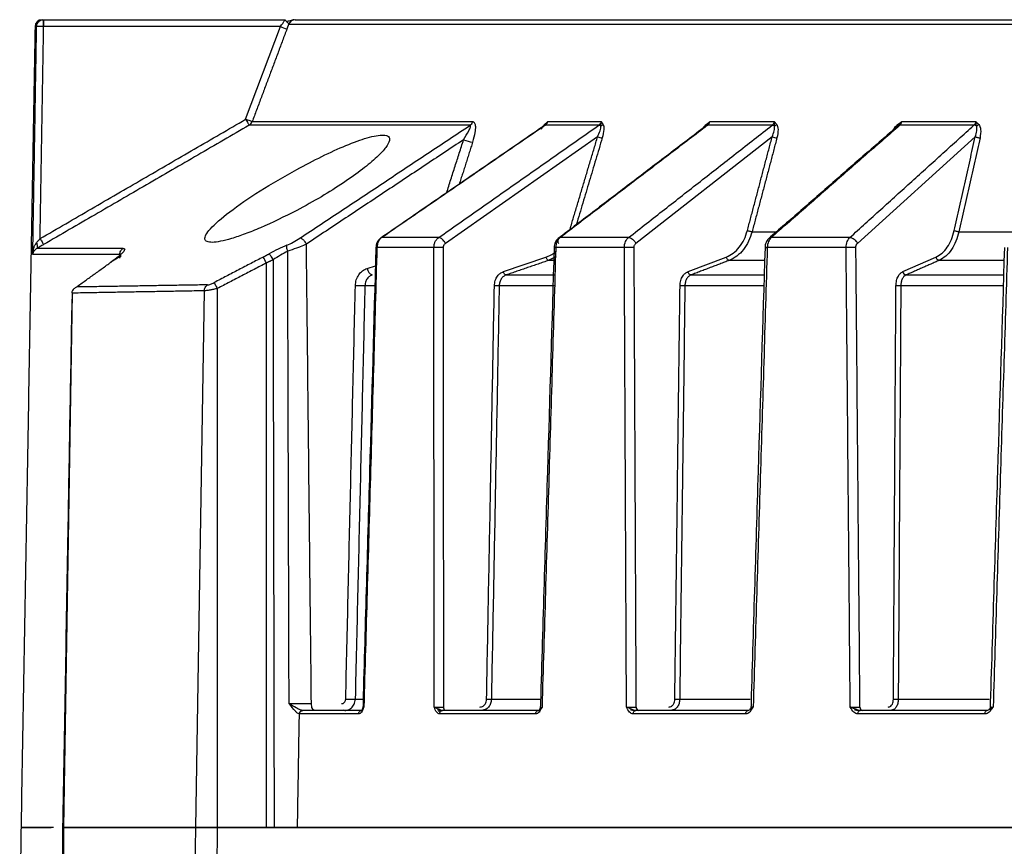
# Model space of a CAD drawing. Extents: x -2461999 to 1758665, y 4692968 to 5801553.
# Drawn here: x 430349 to 430576, y 5629680 to 5629870 of the extents above; entities that cross this region are included whole.
import ezdxf

# ---------------------------------------------------------------- set-up
doc = ezdxf.new("R2010")
doc.units = 0
doc.header["$LTSCALE"] = 0.5
doc.layers.add('节点', color=6, linetype='CONTINUOUS')

# ---------------------------------------------------------------- blocks, each defined once
blk = doc.blocks.new('20240730.18480601')
at = {"layer": '节点', "color": 7}
for p, q in [((25220.62, 13280.41), (25220.25, 13280.41)), ((25276.65, 13280.41), (25222.23, 13280.41)), ((25268.67, 13259.1), (25276.65, 13280.41)), ((25270.18, 13258.56), (25320.89, 13258.56)), ((25320.27, 13257.73), (25269.48, 13257.73)), ((25349.87, 13257.73), (25337.55, 13257.73)), ((25389.7, 13257.73), (25374.88, 13257.73)), ((25436.09, 13257.73), (25419.06, 13257.73)), ((25349.6, 13255.1), (25314.61, 13230.58)), ((25389.73, 13255.1), (25358.38, 13230.58)), ((25436.42, 13255.1), (25409.31, 13230.58)), ((25313.06, 13231.93), (25300, 13231.93)), ((25356.72, 13231.93), (25341.01, 13231.93)), ((25385.11, 13233.25), (25390.56, 13233.25)), ((25432.65, 13233.25), (25445.19, 13233.25)), ((25240.5, 13229.42), (25220.66, 13229.42)), ((25311.96, 13229.65), (25298.86, 13229.65)), ((25355.74, 13229.65), (25339.97, 13229.65)), ((25406.73, 13229.65), (25388.61, 13229.65)), ((25327.94, 13224.08), (25337.72, 13227.43)), ((25339.45, 13226.68), (25338.35, 13226.68)), ((25370.39, 13224.08), (25379.17, 13227.43)), ((25419.77, 13224.08), (25427.38, 13227.43)), ((25296.61, 13224.83), (25298.5, 13225.45)), ((25328.56, 13223.32), (25339.65, 13223.32)), ((25371.08, 13223.32), (25388.02, 13223.32)), ((25420.52, 13223.32), (25442.99, 13223.32)), ((25262.16, 13220.2), (25262.16, 13096.3)), ((25298.27, 13220.84), (25296.09, 13220.84)), ((25339.58, 13220.84), (25326.97, 13220.84)), ((25387.96, 13220.84), (25369.66, 13220.84)), ((25442.93, 13220.84), (25419.3, 13220.84)), ((25228.77, 13219.15), (25226.8, 13096.3)), ((25257.19, 13096.3), (25259.18, 13219.68)), ((25293.86, 13125.8), (25295.76, 13125.8)), ((25368.46, 13125.8), (25384.64, 13125.8)), ((25418.71, 13125.8), (25439.6, 13125.8)), ((25294.64, 13122.42), (25281.09, 13122.42)), ((25335.34, 13122.42), (25313.28, 13122.42)), ((25383.65, 13122.42), (25357.77, 13122.42)), ((25438.64, 13122.42), (25409.43, 13122.42)), ((25217.03, 13096.3), (25223.96, 13096.3)), ((25224.48, 13096.3), (25217.03, 13096.3)), ((25226.8, 13096.3), (25225.97, 12867.55)), ((25226.8, 13096.3), (25257.19, 13096.3)), ((25257.19, 13096.3), (25226.8, 13096.3)), ((25254.19, 12867.55), (25257.19, 13096.3)), ((25262.16, 13096.3), (25259.15, 12867.47)), ((25262.16, 13096.3), (25273.45, 13096.3)), ((25273.45, 13096.3), (25262.16, 13096.3)), ((25280.52, 13096.3), (25487.98, 13096.3)), ((25487.98, 13096.3), (25280.56, 13096.3))]:
    blk.add_line(p, q, dxfattribs=at)
at = {"layer": '节点', "color": 7, "flags": 128}
for points in [[(25278.55, 13280.94), (25281.05, 13280.94), (25285.53, 13280.94), (25291.99, 13280.94), (25300.39, 13280.94), (25310.69, 13280.94), (25322.85, 13280.94), (25336.82, 13280.94), (25352.52, 13280.94), (25369.9, 13280.94), (25388.87, 13280.94), (25409.35, 13280.94), (25431.25, 13280.94), (25454.47, 13280.94), (25478.9, 13280.94), (25504.44, 13280.94), (25530.97, 13280.94), (25558.38, 13280.94), (25586.53, 13280.94), (25615.31, 13280.94), (25644.59, 13280.94), (25674.24, 13280.94), (25704.12, 13280.94)], [(25407.57, 13231.93), (25405.27, 13231.93), (25402.99, 13231.93), (25400.71, 13231.93), (25398.45, 13231.93), (25396.2, 13231.93), (25393.96, 13231.93), (25391.73, 13231.93), (25389.52, 13231.93)], [(25298.86, 13229.65), (25298.72, 13229.66), (25298.64, 13229.66), (25298.61, 13229.67), (25298.65, 13229.67), (25298.75, 13229.67), (25298.84, 13229.67)], [(25339.97, 13229.65), (25339.8, 13229.66), (25339.67, 13229.66), (25339.61, 13229.67), (25339.6, 13229.67), (25339.66, 13229.67), (25339.77, 13229.67), (25339.93, 13229.67), (25339.95, 13229.67)], [(25388.61, 13229.65), (25388.4, 13229.66), (25388.24, 13229.66), (25388.13, 13229.67), (25388.08, 13229.67), (25388.09, 13229.67), (25388.16, 13229.67), (25388.29, 13229.67), (25388.47, 13229.66)], [(25388.15, 13226.68), (25386.29, 13226.68), (25383.06, 13226.68), (25379.87, 13226.68)], [(25443.06, 13226.68), (25442.85, 13226.68), (25439.13, 13226.68), (25435.43, 13226.68), (25431.77, 13226.68), (25428.14, 13226.68)], [(25314.65, 13123.21), (25314.57, 13123.23), (25314.48, 13123.27), (25314.41, 13123.34), (25314.34, 13123.44), (25314.29, 13123.56), (25314.25, 13123.7), (25314.22, 13123.84), (25314.21, 13124)]]:
    blk.add_lwpolyline(points, dxfattribs=at)
at = {"layer": '节点', "color": 7}
for centre, radius, start, end in [((25221.86, 13280.38), 1.61, 90, 179), ((25280.07, 13280.38), 1.61, 90.0196, 159.4906), ((25286.57, 13305.81), 27.27, 248.6787, 252.0473), ((25319.38, 13259.04), 1.58, 303.9599, 342.2715), ((25337.54, 13257.36), 0.374, 88.1762, 142.0229), ((25349.82, 13256.73), 1, 58.7457, 86.8626), ((25374.87, 13257.16), 0.569, 88.5032, 131.6701), ((25389.66, 13256.49), 1.24, 62.0183, 87.8932), ((25419.04, 13256.94), 0.796, 88.9032, 124.9962), ((25436.06, 13256.27), 1.46, 64.2926, 88.5321), ((25321.27, 13259.94), 6.08, 245.7118, 266.21), ((25350.83, 13257.8), 2.97, 245.4997, 266.7446), ((25390.9, 13257.55), 2.71, 244.5278, 268.2937), ((25204.31, 13190.48), 77.77, 27.2428, 28.3825), ((25298.44, 13225.03), 1.84, 186.2545, 248.4692), ((25420.65, 13224.2), 0.886, 187.899, 261.7694), ((25293.06, 13153.28), 27.49, 267.1175, 271.6677), ((25324.77, 13140.39), 14.6, 267.237, 271.5591), ((25368.05, 13140.48), 14.69, 267.2231, 271.593), ((25418.3, 13139.93), 14.15, 267.1443, 271.6683), ((25359.18, 13123.9), 0.706, 171.8425, 256.2877), ((25410.63, 13123.93), 0.724, 174.4239, 261.276)]:
    blk.add_arc(centre, radius, start, end, dxfattribs=at)
for points, degree in [([(25220.62, 13280.41), (25220.65, 13280.61), (25220.7, 13281.03), (25221.08, 13281.56), (25221.61, 13281.92), (25222.02, 13281.97), (25222.23, 13281.99)], 3), ([(25222.23, 13281.53), (25222.23, 13281.6), (25222.23, 13281.74), (25222.23, 13281.88), (25222.23, 13281.97), (25222.23, 13281.99), (25222.23, 13281.99)], 3), ([(25222.23, 13281.99), (25277.69, 13281.99)], 1), ([(25222.23, 13281.99), (25222.23, 13281.97), (25222.23, 13281.92), (25222.23, 13281.56), (25222.23, 13281.03), (25222.23, 13280.61), (25222.23, 13280.41)], 3), ([(25222.23, 13280.41), (25222.23, 13280.51), (25222.23, 13280.72), (25222.23, 13281.02), (25222.23, 13281.3), (25222.23, 13281.45), (25222.23, 13281.53)], 3), ([(25278.55, 13280.94), (25278.16, 13279.87)], 1), ([(25220.25, 13280.41), (25217.03, 13096.3)], 1), ([(25219.74, 13228.05), (25220.62, 13280.41)], 1), ([(25221.42, 13231.68), (25222.23, 13280.41)], 1), ([(25278.16, 13279.87), (25270.18, 13258.56)], 1), ([(25221.42, 13231.68), (25268.67, 13259.1)], 1), ([(25269.48, 13257.73), (25269.63, 13257.84), (25269.94, 13258.06), (25270.1, 13258.39), (25270.18, 13258.56)], 3), ([(25338.15, 13258.56), (25337.24, 13257.59)], 1), ([(25337.39, 13257.93), (25338.15, 13258.56)], 1), ([(25338.15, 13258.56), (25350.44, 13258.56)], 1), ([(25350.33, 13257.59), (25350.44, 13258.56)], 1), ([(25350.44, 13258.56), (25350.85, 13257.93)], 1), ([(25375.42, 13258.56), (25374.49, 13257.59)], 1), ([(25374.56, 13257.93), (25375.42, 13258.56)], 1), ([(25375.42, 13258.56), (25390.21, 13258.56)], 1), ([(25390.21, 13258.56), (25390.76, 13257.93)], 1), ([(25390.24, 13257.59), (25390.21, 13258.56)], 1), ([(25418.59, 13257.93), (25419.53, 13258.56)], 1), ([(25419.53, 13258.56), (25418.59, 13257.59)], 1), ([(25419.53, 13258.56), (25436.53, 13258.56)], 1), ([(25436.53, 13258.56), (25437.21, 13257.93)], 1), ([(25436.69, 13257.59), (25436.53, 13258.56)], 1), ([(25269.48, 13257.73), (25222.23, 13230.31)], 1), ([(25281.17, 13231.78), (25320.27, 13257.73)], 1), ([(25337.2, 13257.53), (25299.65, 13231.73)], 1), ([(25337.55, 13257.73), (25300, 13231.93)], 1), ([(25313.06, 13231.93), (25349.87, 13257.73)], 1), ([(25374.41, 13257.49), (25340.53, 13231.69)], 1), ([(25374.88, 13257.73), (25341.01, 13231.93)], 1), ([(25356.72, 13231.93), (25389.7, 13257.73)], 1), ([(25418.45, 13257.45), (25388.9, 13231.65)], 1), ([(25419.06, 13257.73), (25389.52, 13231.93)], 1), ([(25407.57, 13231.93), (25436.09, 13257.73)], 1), ([(25318.77, 13254.4), (25282.65, 13230.43)], 1), ([(25314.88, 13242.19), (25318.77, 13254.4)], 1), ([(25320.86, 13253.87), (25317.78, 13244.18)], 1), ([(25343.15, 13233.51), (25349.6, 13255.1)], 1), ([(25350.66, 13254.84), (25344.69, 13234.86)], 1), ([(25384.02, 13233.51), (25389.73, 13255.1)], 1), ([(25390.82, 13254.84), (25385.11, 13233.25)], 1), ([(25431.57, 13233.51), (25436.42, 13255.1)], 1), ([(25437.51, 13254.84), (25432.65, 13233.25)], 1), ([(25220.63, 13230.77), (25221.42, 13231.68)], 1), ([(25239.73, 13228.05), (25239.74, 13228.18), (25239.77, 13228.46), (25239.93, 13228.84), (25240.17, 13229.18), (25240.39, 13229.34), (25240.5, 13229.42)], 3), ([(25278.66, 13124.8), (25278.35, 13228.79)], 1), ([(25283.79, 13124.79), (25282.65, 13230.43)], 1), ([(25298.86, 13229.65), (25295.85, 13124.01)], 1), ([(25312, 13124.01), (25311.96, 13229.65)], 1), ([(25314.21, 13124), (25314.18, 13229.66)], 1), ([(25339.97, 13229.65), (25336.81, 13124.01)], 1), ([(25356.23, 13124.01), (25355.74, 13229.65)], 1), ([(25358.48, 13124), (25357.99, 13229.66)], 1), ([(25388.61, 13229.65), (25385.35, 13124.01)], 1), ([(25407.67, 13124.01), (25406.73, 13229.65)], 1), ([(25409.91, 13124), (25408.98, 13229.66)], 1), ([(25443.82, 13229.65), (25440.53, 13124.01)], 1), ([(25239.73, 13228.05), (25236.19, 13228.05), (25229.1, 13228.05), (25222.41, 13228.05), (25220.63, 13228.05), (25219.74, 13228.05)], 3), ([(25239.72, 13227.19), (25240.03, 13227.82)], 1), ([(25272.73, 13227.45), (25261.44, 13221.57)], 1), ([(25272.73, 13227.45), (25274.07, 13228.17)], 1), ([(25274.97, 13226.8), (25273.45, 13226.08)], 1), ([(25274.97, 13226.8), (25275.22, 13096.3)], 1), ([(25338.35, 13226.68), (25328.56, 13223.32)], 1), ([(25340.08, 13227.56), (25338.35, 13226.68)], 1), ([(25379.87, 13226.68), (25371.08, 13223.32)], 1), ([(25428.14, 13226.68), (25420.52, 13223.32)], 1), ([(25229.77, 13220.55), (25238, 13226.47)], 1), ([(25273.45, 13226.08), (25262.16, 13220.2)], 1), ([(25273.45, 13096.3), (25273.45, 13226.08)], 1), ([(25259.94, 13221.05), (25229.77, 13220.55)], 1), ([(25291.68, 13125.82), (25293.9, 13220.87)], 1), ([(25296.09, 13220.84), (25293.86, 13125.8)], 1), ([(25324.07, 13125.81), (25325.86, 13220.85)], 1), ([(25326.97, 13220.84), (25325.17, 13125.8)], 1), ([(25367.34, 13125.81), (25368.54, 13220.85)], 1), ([(25369.66, 13220.84), (25368.46, 13125.8)], 1), ([(25417.6, 13125.81), (25418.18, 13220.85)], 1), ([(25419.3, 13220.84), (25418.71, 13125.8)], 1), ([(25228.74, 13219.45), (25228.77, 13219.15)], 1), ([(25259.18, 13219.68), (25228.77, 13219.15)], 1), ([(25284.55, 13123.21), (25284.46, 13123.24), (25284.26, 13123.28), (25284.01, 13123.65), (25283.83, 13124.16), (25283.81, 13124.58), (25283.79, 13124.79)], 3), ([(25325.17, 13125.8), (25336.55, 13125.79)], 1), ([(25280.96, 13122.43), (25280.52, 13096.3)], 1), ([(25281.09, 13122.42), (25280.96, 13122.43)], 1), ([(25281.09, 13122.42), (25281.11, 13122.52), (25281.13, 13122.73), (25281.29, 13122.99), (25281.53, 13123.18), (25281.71, 13123.2), (25281.81, 13123.21)], 3), ([(25281.81, 13123.21), (25281.68, 13123.22)], 1), ([(25295.33, 13123.21), (25281.81, 13123.21)], 1), ([(25294.64, 13122.42), (25294.66, 13122.52), (25294.68, 13122.73), (25294.84, 13122.99), (25295.07, 13123.18), (25295.24, 13123.2), (25295.33, 13123.21)], 3), ([(25313.7, 13123.16), (25312.8, 13123.34)], 1), ([(25313.28, 13122.42), (25313.3, 13122.52), (25313.32, 13122.73), (25313.47, 13122.99), (25313.69, 13123.18), (25313.86, 13123.2), (25313.95, 13123.21)], 3), ([(25335.97, 13123.21), (25313.95, 13123.21)], 1), ([(25323.82, 13123.42), (25322.96, 13123.21)], 1), ([(25335.34, 13122.42), (25335.35, 13122.52), (25335.37, 13122.73), (25335.52, 13122.99), (25335.72, 13123.18), (25335.89, 13123.2), (25335.97, 13123.21)], 3), ([(25358.14, 13123.16), (25357.15, 13123.34)], 1), ([(25357.77, 13122.42), (25357.78, 13122.52), (25357.8, 13122.73), (25357.93, 13122.99), (25358.13, 13123.18), (25358.28, 13123.2), (25358.36, 13123.21)], 3), ([(25384.2, 13123.21), (25358.36, 13123.21)], 1), ([(25367.25, 13123.42), (25366.48, 13123.21)], 1), ([(25383.65, 13122.42), (25383.66, 13122.52), (25383.68, 13122.73), (25383.81, 13122.99), (25383.99, 13123.18), (25384.13, 13123.2), (25384.2, 13123.21)], 3), ([(25385.35, 13124.01), (25384.71, 13123.07)], 1), ([(25409.75, 13123.16), (25408.68, 13123.34)], 1), ([(25409.43, 13122.42), (25409.43, 13122.52), (25409.45, 13122.73), (25409.57, 13122.99), (25409.73, 13123.18), (25409.87, 13123.2), (25409.93, 13123.21)], 3), ([(25439.1, 13123.21), (25409.93, 13123.21)], 1), ([(25417.68, 13123.42), (25417.01, 13123.21)], 1), ([(25438.64, 13122.42), (25438.65, 13122.52), (25438.66, 13122.73), (25438.77, 13122.99), (25438.92, 13123.18), (25439.04, 13123.2), (25439.1, 13123.21)], 3), ([(25440.53, 13124.01), (25439.72, 13122.94)], 1), ([(25217.03, 13096.3), (25216.72, 13074.33)], 1), ([(25226.59, 13096.57), (25225.76, 12867.55)], 1), ([(25273.45, 13096.3), (25275.22, 13096.3)], 1), ([(25275.22, 13096.3), (25273.45, 13096.3)], 1)]:
    blk.add_open_spline(points, degree=degree, dxfattribs=at)
for points, knots in [([(25276.65, 13280.41), (25276.75, 13280.55), (25276.94, 13280.8), (25277.19, 13281.15), (25277.39, 13281.44), (25277.56, 13281.71), (25277.7, 13281.94), (25277.69, 13281.98), (25277.69, 13281.99)], [0, 0, 0, 0, 0.188626, 0.339625, 0.486357, 0.618127, 0.814185, 1, 1, 1, 1]), ([(25277.69, 13281.99), (25277.7, 13281.99), (25277.7, 13281.99), (25277.71, 13281.99), (25277.72, 13281.99), (25277.72, 13281.99), (25277.72, 13281.99), (25277.72, 13281.99), (25277.72, 13281.99), (25277.72, 13281.99), (25277.72, 13281.99), (25277.72, 13281.99), (25277.75, 13281.99), (25277.81, 13281.92), (25277.84, 13281.8), (25277.94, 13281.67), (25278.01, 13281.61), (25278.04, 13281.58), (25278.06, 13281.57), (25278.06, 13281.56), (25278.07, 13281.56), (25278.07, 13281.55), (25278.07, 13281.55), (25278.07, 13281.55), (25278.07, 13281.55), (25278.07, 13281.55), (25278.07, 13281.55), (25278.2, 13281.46), (25278.36, 13281.28), (25278.54, 13281.08), (25278.55, 13280.99), (25278.55, 13280.94)], [0, 0, 0, 0, 0.019571, 0.030099, 0.035552, 0.038326, 0.039724, 0.040426, 0.040777, 0.040953, 0.041042, 0.041086, 0.041108, 0.152393, 0.274253, 0.364439, 0.401942, 0.419695, 0.428355, 0.432635, 0.434764, 0.435825, 0.436354, 0.436619, 0.436752, 0.436818, 0.436851, 0.436867, 0.669758, 0.838414, 1, 1, 1, 1]), ([(25279.82, 13281.97), (25279.68, 13281.95), (25279.43, 13281.91), (25278.8, 13281.72), (25278.28, 13281.6), (25277.97, 13281.52)], [0, 0, 0, 0, 0.302872, 0.574274, 1, 1, 1, 1]), ([(25280.06, 13281.99), (25281.03, 13281.99), (25282.96, 13281.99), (25290.24, 13281.99), (25300.87, 13281.99), (25317.12, 13281.99), (25340.4, 13281.99), (25372.45, 13281.99), (25407.4, 13281.99), (25443.04, 13281.99), (25477.6, 13281.99), (25514.12, 13281.99), (25551.89, 13281.99), (25590.62, 13281.99), (25629.44, 13281.99), (25668.35, 13281.99), (25694.16, 13281.99), (25707.07, 13281.99)], [0, 0, 0, 0, 0.058747, 0.117493, 0.179344, 0.2412, 0.326368, 0.412806, 0.499962, 0.56542, 0.630574, 0.695127, 0.7588, 0.820652, 0.882507, 0.941251, 1, 1, 1, 1]), ([(25222.23, 13280.41), (25222.04, 13280.41), (25221.74, 13280.41), (25221.37, 13280.42), (25221.04, 13280.42), (25220.8, 13280.41), (25220.65, 13280.41), (25220.63, 13280.41), (25220.62, 13280.41)], [0, 0, 0, 0, 0.236526, 0.362658, 0.500011, 0.737452, 0.855347, 1, 1, 1, 1]), ([(25268.67, 13259.1), (25268.76, 13258.95), (25268.95, 13258.63), (25269.2, 13258.18), (25269.39, 13257.89), (25269.47, 13257.76), (25269.48, 13257.74), (25269.48, 13257.73)], [0, 0, 0, 0, 0.2146895, 0.4518771, 0.7057664, 0.8800734, 1, 1, 1, 1]), ([(25270.18, 13258.56), (25270.15, 13258.57), (25270.09, 13258.58), (25269.73, 13258.71), (25269.24, 13258.89), (25268.85, 13259.03), (25268.67, 13259.1)], [0, 0, 0, 0, 0.240782, 0.5, 0.759218, 1, 1, 1, 1]), ([(25320.89, 13258.56), (25320.97, 13258.55), (25321.15, 13258.51), (25321.39, 13258.18), (25321.54, 13257.39), (25321.42, 13255.88), (25321.07, 13254.61), (25320.86, 13253.87)], [0, 0, 0, 0, 0.090138, 0.184781, 0.377222, 0.639648, 1, 1, 1, 1]), ([(25337.55, 13257.73), (25337.68, 13257.85), (25337.94, 13258.06), (25338.08, 13258.4), (25338.15, 13258.56)], [0, 0, 0, 0, 0.527737, 1, 1, 1, 1]), ([(25350.44, 13258.56), (25350.38, 13258.39), (25350.25, 13258.05), (25350, 13257.84), (25349.87, 13257.73)], [0, 0, 0, 0, 0.502915, 1, 1, 1, 1]), ([(25374.88, 13257.73), (25375, 13257.85), (25375.24, 13258.06), (25375.36, 13258.4), (25375.42, 13258.56)], [0, 0, 0, 0, 0.527737, 1, 1, 1, 1]), ([(25390.21, 13258.56), (25390.16, 13258.39), (25390.04, 13258.05), (25389.82, 13257.84), (25389.7, 13257.73)], [0, 0, 0, 0, 0.502901, 1, 1, 1, 1]), ([(25419.06, 13257.73), (25419.17, 13257.85), (25419.37, 13258.06), (25419.48, 13258.4), (25419.53, 13258.56)], [0, 0, 0, 0, 0.5277369, 1, 1, 1, 1]), ([(25436.53, 13258.56), (25436.48, 13258.39), (25436.39, 13258.05), (25436.19, 13257.84), (25436.09, 13257.73)], [0, 0, 0, 0, 0.502886, 1, 1, 1, 1]), ([(25318.77, 13254.4), (25319.2, 13255.09), (25319.85, 13256.1), (25320.32, 13257.18), (25320.39, 13257.58), (25320.35, 13257.71), (25320.29, 13257.72), (25320.27, 13257.73)], [0, 0, 0, 0, 0.54479, 0.795272, 0.904788, 0.953906, 1, 1, 1, 1]), ([(25336.58, 13256.82), (25336.69, 13257.02), (25336.94, 13257.45), (25337.23, 13257.77), (25337.39, 13257.93)], [0, 0, 0, 0, 0.480735, 1, 1, 1, 1]), ([(25337.24, 13257.59), (25337.08, 13257.42), (25336.84, 13257.19), (25336.64, 13256.9), (25336.58, 13256.82)], [0, 0, 0, 0, 0.704736, 1, 1, 1, 1]), ([(25337.39, 13257.93), (25337.39, 13257.89), (25337.39, 13257.81), (25337.37, 13257.72), (25337.32, 13257.64), (25337.27, 13257.6), (25337.24, 13257.59)], [0, 0, 0, 0, 0.247492, 0.499986, 0.752487, 1, 1, 1, 1]), ([(25349.6, 13255.1), (25349.81, 13255.55), (25350.11, 13256.23), (25350.34, 13257.08), (25350.34, 13257.42), (25350.33, 13257.59)], [0, 0, 0, 0, 0.512556, 0.762361, 1, 1, 1, 1]), ([(25350.33, 13257.59), (25350.38, 13257.6), (25350.49, 13257.64), (25350.63, 13257.72), (25350.76, 13257.81), (25350.82, 13257.89), (25350.85, 13257.93)], [0, 0, 0, 0, 0.247518, 0.50002, 0.752512, 1, 1, 1, 1]), ([(25350.85, 13257.93), (25350.91, 13257.77), (25351.03, 13257.43), (25351.04, 13256.4), (25350.82, 13255.49), (25350.66, 13254.84)], [0, 0, 0, 0, 0.204485, 0.434261, 1, 1, 1, 1]), ([(25373.69, 13256.82), (25373.81, 13257.02), (25374.07, 13257.45), (25374.39, 13257.77), (25374.56, 13257.93)], [0, 0, 0, 0, 0.480771, 1, 1, 1, 1]), ([(25374.56, 13257.93), (25374.57, 13257.89), (25374.59, 13257.81), (25374.58, 13257.72), (25374.55, 13257.64), (25374.51, 13257.6), (25374.49, 13257.59)], [0, 0, 0, 0, 0.247492, 0.499986, 0.752487, 1, 1, 1, 1]), ([(25389.73, 13255.1), (25389.91, 13255.55), (25390.17, 13256.23), (25390.32, 13257.08), (25390.27, 13257.42), (25390.24, 13257.59)], [0, 0, 0, 0, 0.512556, 0.762361, 1, 1, 1, 1]), ([(25390.24, 13257.59), (25390.29, 13257.6), (25390.39, 13257.64), (25390.53, 13257.72), (25390.66, 13257.81), (25390.73, 13257.89), (25390.76, 13257.93)], [0, 0, 0, 0, 0.247518, 0.50002, 0.752512, 1, 1, 1, 1]), ([(25390.76, 13257.93), (25390.84, 13257.77), (25391.01, 13257.43), (25391.13, 13256.4), (25390.95, 13255.49), (25390.82, 13254.84)], [0, 0, 0, 0, 0.204487, 0.434266, 1, 1, 1, 1]), ([(25417.57, 13256.69), (25417.58, 13256.69), (25417.68, 13256.96), (25418.04, 13257.41), (25418.41, 13257.76), (25418.59, 13257.93)], [0, 0, 0, 0, 0.003342, 0.531513, 1, 1, 1, 1]), ([(25418.59, 13257.59), (25418.41, 13257.42), (25418.06, 13257.1), (25417.8, 13256.71), (25417.68, 13256.53)], [0, 0, 0, 0, 0.521521, 1, 1, 1, 1]), ([(25418.59, 13257.93), (25418.6, 13257.89), (25418.63, 13257.81), (25418.63, 13257.72), (25418.63, 13257.64), (25418.6, 13257.6), (25418.59, 13257.59)], [0, 0, 0, 0, 0.247492, 0.499986, 0.752487, 1, 1, 1, 1]), ([(25436.42, 13255.1), (25436.56, 13255.55), (25436.78, 13256.23), (25436.84, 13257.08), (25436.74, 13257.42), (25436.69, 13257.59)], [0, 0, 0, 0, 0.512556, 0.762361, 1, 1, 1, 1]), ([(25436.69, 13257.59), (25436.73, 13257.6), (25436.83, 13257.64), (25436.97, 13257.72), (25437.1, 13257.81), (25437.17, 13257.89), (25437.21, 13257.93)], [0, 0, 0, 0, 0.247518, 0.50002, 0.752512, 1, 1, 1, 1]), ([(25437.21, 13257.93), (25437.31, 13257.77), (25437.53, 13257.43), (25437.74, 13256.4), (25437.6, 13255.49), (25437.51, 13254.84)], [0, 0, 0, 0, 0.204487, 0.434266, 1, 1, 1, 1]), ([(25280.42, 13247.57), (25282.36, 13248.6), (25286.23, 13250.65), (25291.87, 13253.2), (25296.99, 13255.07), (25300.23, 13255.64), (25301.65, 13255.21), (25301.89, 13254.27), (25301.04, 13252.66), (25298.95, 13250.41), (25295.63, 13247.62), (25291.28, 13244.52), (25286.13, 13241.26), (25282.34, 13239.19), (25280.42, 13238.15)], [0, 0, 0, 0, 0.090659, 0.181683, 0.272927, 0.374277, 0.435526, 0.49935, 0.570352, 0.650077, 0.733481, 0.820682, 0.909659, 1, 1, 1, 1]), ([(25436.42, 13255.1), (25436.49, 13255.07), (25436.63, 13255), (25436.94, 13254.91), (25437.25, 13254.85), (25437.42, 13254.84), (25437.51, 13254.84)], [0, 0, 0, 0, 0.240583, 0.500001, 0.759419, 1, 1, 1, 1]), ([(25280.42, 13238.15), (25277.6, 13236.74), (25273.48, 13234.68), (25268.52, 13232.7), (25265.4, 13231.65), (25262.83, 13230.99), (25260.92, 13230.75), (25259.68, 13230.92), (25259.18, 13231.52), (25259.43, 13232.51), (25260.86, 13234.42), (25264.73, 13237.78), (25271.8, 13242.65), (25277.54, 13245.93), (25280.42, 13247.57)], [0, 0, 0, 0, 0.13173, 0.1918, 0.250309, 0.306699, 0.362536, 0.417547, 0.473287, 0.531985, 0.591978, 0.722983, 0.861064, 1, 1, 1, 1]), ([(25379.17, 13227.43), (25379.72, 13227.7), (25380.82, 13228.22), (25382.2, 13229.64), (25383.34, 13231.4), (25383.8, 13232.81), (25384.02, 13233.51)], [0, 0, 0, 0, 0.250315, 0.501955, 0.7513, 1, 1, 1, 1]), ([(25385.11, 13233.25), (25385.03, 13233.25), (25384.88, 13233.26), (25384.57, 13233.32), (25384.26, 13233.41), (25384.1, 13233.48), (25384.02, 13233.51)], [0, 0, 0, 0, 0.240719, 0.500158, 0.759508, 1, 1, 1, 1]), ([(25427.38, 13227.43), (25427.86, 13227.7), (25428.81, 13228.22), (25430, 13229.64), (25430.99, 13231.4), (25431.37, 13232.81), (25431.57, 13233.51)], [0, 0, 0, 0, 0.250315, 0.501955, 0.7513, 1, 1, 1, 1]), ([(25432.65, 13233.25), (25432.57, 13233.25), (25432.4, 13233.26), (25432.08, 13233.32), (25431.78, 13233.41), (25431.64, 13233.48), (25431.57, 13233.51)], [0, 0, 0, 0, 0.240719, 0.500158, 0.759508, 1, 1, 1, 1]), ([(25221.42, 13231.68), (25221.47, 13231.58), (25221.58, 13231.4), (25221.78, 13231.06), (25221.99, 13230.7), (25222.14, 13230.45), (25222.21, 13230.33), (25222.22, 13230.32), (25222.23, 13230.31)], [0, 0, 0, 0, 0.13486, 0.26457, 0.5, 0.73543, 0.86514, 1, 1, 1, 1]), ([(25278.16, 13230.16), (25278.64, 13230.38), (25279.7, 13230.86), (25280.65, 13231.45), (25281.17, 13231.78)], [0, 0, 0, 0, 0.453769, 1, 1, 1, 1]), ([(25282.65, 13230.43), (25282.54, 13230.6), (25282.39, 13230.87), (25282.13, 13231.18), (25281.91, 13231.4), (25281.7, 13231.57), (25281.43, 13231.74), (25281.27, 13231.76), (25281.17, 13231.78)], [0, 0, 0, 0, 0.239695, 0.368511, 0.499996, 0.631481, 0.7603, 1, 1, 1, 1]), ([(25299.68, 13231.76), (25299.53, 13231.63), (25299.22, 13231.38), (25298.89, 13230.86), (25298.67, 13230.28), (25298.64, 13229.87), (25298.62, 13229.67)], [0, 0, 0, 0, 0.2548122, 0.5065228, 0.7549663, 1, 1, 1, 1]), ([(25300, 13231.93), (25299.84, 13231.81), (25299.53, 13231.55), (25299.17, 13231.01), (25298.92, 13230.36), (25298.88, 13229.89), (25298.86, 13229.65)], [0, 0, 0, 0, 0.239807, 0.486409, 0.739807, 1, 1, 1, 1]), ([(25300, 13231.93), (25299.9, 13231.91), (25299.71, 13231.88), (25299.65, 13231.69), (25299.62, 13231.59)], [0, 0, 0, 0, 0.5375142, 1, 1, 1, 1]), ([(25311.96, 13229.65), (25311.98, 13229.89), (25312.01, 13230.36), (25312.26, 13231.01), (25312.6, 13231.55), (25312.91, 13231.81), (25313.06, 13231.93)], [0, 0, 0, 0, 0.260077, 0.513436, 0.760077, 1, 1, 1, 1]), ([(25314.61, 13230.58), (25314.56, 13230.67), (25314.46, 13230.86), (25314.22, 13231.2), (25313.88, 13231.56), (25313.53, 13231.8), (25313.25, 13231.91), (25313.12, 13231.92), (25313.06, 13231.93)], [0, 0, 0, 0, 0.135034, 0.26493, 0.500669, 0.735578, 0.86516, 1, 1, 1, 1]), ([(25340.56, 13231.72), (25340.42, 13231.6), (25340.15, 13231.35), (25339.85, 13230.83), (25339.65, 13230.26), (25339.61, 13229.87), (25339.6, 13229.67)], [0, 0, 0, 0, 0.256547, 0.508885, 0.756773, 1, 1, 1, 1]), ([(25341.01, 13231.93), (25340.87, 13231.81), (25340.58, 13231.55), (25340.26, 13231.01), (25340.03, 13230.36), (25339.99, 13229.89), (25339.97, 13229.65)], [0, 0, 0, 0, 0.239807, 0.486409, 0.739807, 1, 1, 1, 1]), ([(25341.01, 13231.93), (25340.89, 13231.91), (25340.64, 13231.87), (25340.43, 13231.56), (25340.39, 13231.1), (25340.51, 13230.75), (25340.57, 13230.58)], [0, 0, 0, 0, 0.2409428, 0.5005446, 0.7598426, 1, 1, 1, 1]), ([(25355.74, 13229.65), (25355.75, 13229.89), (25355.78, 13230.36), (25356, 13231.01), (25356.31, 13231.55), (25356.58, 13231.81), (25356.72, 13231.93)], [0, 0, 0, 0, 0.260077, 0.513436, 0.760077, 1, 1, 1, 1]), ([(25356.72, 13231.93), (25356.79, 13231.92), (25356.95, 13231.91), (25357.26, 13231.8), (25357.65, 13231.56), (25357.99, 13231.2), (25358.23, 13230.86), (25358.33, 13230.67), (25358.38, 13230.58)], [0, 0, 0, 0, 0.134884, 0.264609, 0.5, 0.735391, 0.865116, 1, 1, 1, 1]), ([(25385.11, 13233.25), (25384.87, 13232.5), (25384.38, 13230.99), (25383.16, 13229.09), (25381.66, 13227.55), (25380.47, 13226.97), (25379.87, 13226.68)], [0, 0, 0, 0, 0.245276, 0.49369, 0.745259, 1, 1, 1, 1]), ([(25388.93, 13231.68), (25388.81, 13231.55), (25388.57, 13231.3), (25388.31, 13230.8), (25388.13, 13230.24), (25388.09, 13229.86), (25388.08, 13229.67)], [0, 0, 0, 0, 0.258248, 0.511187, 0.758523, 1, 1, 1, 1]), ([(25389.52, 13231.93), (25389.39, 13231.81), (25389.14, 13231.55), (25388.86, 13231.01), (25388.66, 13230.36), (25388.63, 13229.89), (25388.61, 13229.65)], [0, 0, 0, 0, 0.239807, 0.486409, 0.739807, 1, 1, 1, 1]), ([(25389.52, 13231.93), (25389.37, 13231.92), (25389.12, 13231.89), (25388.98, 13231.71), (25388.92, 13231.63)], [0, 0, 0, 0, 0.576768, 1, 1, 1, 1]), ([(25406.73, 13229.65), (25406.74, 13229.89), (25406.77, 13230.36), (25406.95, 13231.01), (25407.22, 13231.55), (25407.45, 13231.81), (25407.57, 13231.93)], [0, 0, 0, 0, 0.260076, 0.513435, 0.760076, 1, 1, 1, 1]), ([(25407.57, 13231.93), (25407.66, 13231.92), (25407.83, 13231.91), (25408.17, 13231.8), (25408.59, 13231.56), (25408.94, 13231.2), (25409.18, 13230.86), (25409.26, 13230.67), (25409.31, 13230.58)], [0, 0, 0, 0, 0.1348841, 0.2646092, 0.5000001, 0.7353908, 0.865116, 1, 1, 1, 1]), ([(25432.65, 13233.25), (25432.45, 13232.5), (25432.03, 13230.99), (25430.98, 13229.09), (25429.69, 13227.55), (25428.65, 13226.97), (25428.14, 13226.68)], [0, 0, 0, 0, 0.2452761, 0.4936903, 0.7452593, 1, 1, 1, 1]), ([(25219.74, 13228.05), (25219.79, 13228.54), (25219.87, 13229.26), (25220.2, 13230.18), (25220.49, 13230.58), (25220.63, 13230.77)], [0, 0, 0, 0, 0.511149, 0.76099, 1, 1, 1, 1]), ([(25220.66, 13229.42), (25220.44, 13229.25), (25219.89, 13228.83), (25219.8, 13228.34), (25219.74, 13228.05)], [0, 0, 0, 0, 0.396798, 1, 1, 1, 1]), ([(25220.66, 13229.42), (25220.71, 13229.47), (25220.82, 13229.57), (25220.86, 13229.9), (25220.8, 13230.31), (25220.68, 13230.62), (25220.63, 13230.77)], [0, 0, 0, 0, 0.243426, 0.5, 0.756574, 1, 1, 1, 1]), ([(25222.23, 13230.31), (25221.95, 13230.15), (25221.41, 13229.84), (25220.91, 13229.56), (25220.66, 13229.42)], [0, 0, 0, 0, 0.50596, 1, 1, 1, 1]), ([(25240.5, 13229.42), (25240.63, 13229.4), (25240.88, 13229.37), (25240.9, 13229.04), (25240.43, 13228.43), (25239.4, 13227.5), (25238.47, 13226.82), (25238, 13226.47)], [0, 0, 0, 0, 0.152911, 0.307656, 0.572501, 0.782561, 1, 1, 1, 1]), ([(25278.16, 13230.16), (25277.49, 13229.86), (25276.12, 13229.26), (25274.76, 13228.54), (25274.07, 13228.17)], [0, 0, 0, 0, 0.492039, 1, 1, 1, 1]), ([(25278.35, 13228.79), (25277.78, 13228.49), (25276.64, 13227.88), (25275.53, 13227.16), (25274.97, 13226.8)], [0, 0, 0, 0, 0.498023, 1, 1, 1, 1]), ([(25278.35, 13228.79), (25278.3, 13228.93), (25278.2, 13229.22), (25278.12, 13229.62), (25278.1, 13229.96), (25278.14, 13230.1), (25278.16, 13230.16)], [0, 0, 0, 0, 0.238961, 0.492416, 0.749916, 1, 1, 1, 1]), ([(25282.65, 13230.43), (25282.18, 13230.22), (25281.46, 13229.9), (25279.99, 13229.32), (25279.02, 13229.01), (25278.35, 13228.79)], [0, 0, 0, 0, 0.344656, 0.542927, 1, 1, 1, 1]), ([(25298.62, 13229.67), (25298.14, 13212.5), (25297.13, 13177.07), (25296.12, 13141.63), (25295.61, 13123.35)], [0, 0, 0, 0, 0.484375, 1, 1, 1, 1]), ([(25314.18, 13229.66), (25314.08, 13229.67), (25313.89, 13229.67), (25313.48, 13229.67), (25312.97, 13229.67), (25312.5, 13229.67), (25312.17, 13229.66), (25312.03, 13229.65), (25311.96, 13229.65)], [0, 0, 0, 0, 0.134948, 0.264715, 0.5, 0.735285, 0.865052, 1, 1, 1, 1]), ([(25314.18, 13229.66), (25314.18, 13229.75), (25314.19, 13229.91), (25314.27, 13230.16), (25314.4, 13230.4), (25314.54, 13230.52), (25314.61, 13230.58)], [0, 0, 0, 0, 0.223453, 0.441124, 0.719407, 1, 1, 1, 1]), ([(25339.6, 13229.67), (25339.08, 13212.5), (25338.02, 13177.07), (25336.97, 13141.63), (25336.42, 13123.36)], [0, 0, 0, 0, 0.484375, 1, 1, 1, 1]), ([(25337.72, 13227.43), (25338.35, 13227.67), (25339.22, 13228.01), (25339.94, 13228.69), (25340.14, 13228.89)], [0, 0, 0, 0, 0.707847, 1, 1, 1, 1]), ([(25357.99, 13229.66), (25357.9, 13229.67), (25357.73, 13229.67), (25357.34, 13229.67), (25356.84, 13229.67), (25356.34, 13229.67), (25355.98, 13229.66), (25355.82, 13229.65), (25355.74, 13229.65)], [0, 0, 0, 0, 0.134948, 0.264715, 0.5, 0.735285, 0.865052, 1, 1, 1, 1]), ([(25357.99, 13229.66), (25357.99, 13229.75), (25358, 13229.91), (25358.07, 13230.16), (25358.19, 13230.4), (25358.31, 13230.52), (25358.38, 13230.58)], [0, 0, 0, 0, 0.223453, 0.441124, 0.719407, 1, 1, 1, 1]), ([(25388.08, 13229.67), (25387.55, 13212.51), (25386.46, 13177.07), (25385.37, 13141.63), (25384.81, 13123.36)], [0, 0, 0, 0, 0.484375, 1, 1, 1, 1]), ([(25408.98, 13229.66), (25408.9, 13229.67), (25408.74, 13229.67), (25408.38, 13229.67), (25407.89, 13229.67), (25407.39, 13229.67), (25407, 13229.66), (25406.82, 13229.65), (25406.73, 13229.65)], [0, 0, 0, 0, 0.134948, 0.264715, 0.5, 0.735285, 0.865052, 1, 1, 1, 1]), ([(25408.98, 13229.66), (25408.98, 13229.75), (25408.98, 13229.91), (25409.04, 13230.16), (25409.14, 13230.4), (25409.25, 13230.52), (25409.31, 13230.58)], [0, 0, 0, 0, 0.223453, 0.441124, 0.719407, 1, 1, 1, 1]), ([(25443.12, 13229.67), (25442.59, 13212.51), (25441.49, 13177.07), (25440.38, 13141.63), (25439.82, 13123.36)], [0, 0, 0, 0, 0.484375, 1, 1, 1, 1]), ([(25239.96, 13227.55), (25239.76, 13227.47), (25239.34, 13227.31), (25238.21, 13226.56), (25237.63, 13226.18)], [0, 0, 0, 0, 0.488434, 1, 1, 1, 1]), ([(25274.07, 13228.17), (25274.12, 13228.12), (25274.21, 13228.04), (25274.44, 13227.71), (25274.7, 13227.28), (25274.88, 13226.96), (25274.97, 13226.8)], [0, 0, 0, 0, 0.242461, 0.499998, 0.757536, 1, 1, 1, 1]), ([(25338.35, 13226.68), (25338.29, 13226.69), (25338.17, 13226.71), (25337.98, 13226.89), (25337.82, 13227.14), (25337.75, 13227.34), (25337.72, 13227.43)], [0, 0, 0, 0, 0.2405314, 0.4999924, 0.7594577, 1, 1, 1, 1]), ([(25379.87, 13226.68), (25379.8, 13226.69), (25379.66, 13226.71), (25379.44, 13226.89), (25379.26, 13227.14), (25379.2, 13227.34), (25379.17, 13227.43)], [0, 0, 0, 0, 0.2405314, 0.4999924, 0.7594577, 1, 1, 1, 1]), ([(25428.14, 13226.68), (25428.06, 13226.69), (25427.9, 13226.71), (25427.66, 13226.89), (25427.47, 13227.14), (25427.41, 13227.34), (25427.38, 13227.43)], [0, 0, 0, 0, 0.2405314, 0.4999924, 0.7594577, 1, 1, 1, 1]), ([(25293.9, 13220.87), (25293.95, 13221.31), (25294.04, 13222.21), (25294.64, 13223.39), (25295.5, 13224.34), (25296.24, 13224.67), (25296.61, 13224.83)], [0, 0, 0, 0, 0.249318, 0.499349, 0.74965, 1, 1, 1, 1]), ([(25297.76, 13223.32), (25297.59, 13223.25), (25297.21, 13223.1), (25296.69, 13222.62), (25296.21, 13221.86), (25296.13, 13221.2), (25296.09, 13220.84)], [0, 0, 0, 0, 0.182271, 0.409816, 0.682464, 1, 1, 1, 1]), ([(25325.86, 13220.85), (25325.91, 13221.26), (25325.99, 13222.08), (25326.52, 13223.04), (25327.18, 13223.74), (25327.68, 13223.96), (25327.94, 13224.08)], [0, 0, 0, 0, 0.280694, 0.559609, 0.777796, 1, 1, 1, 1]), ([(25328.56, 13223.32), (25328.34, 13223.22), (25327.91, 13223.02), (25327.4, 13222.43), (25327.05, 13221.69), (25326.99, 13221.12), (25326.97, 13220.84)], [0, 0, 0, 0, 0.247403, 0.496499, 0.747345, 1, 1, 1, 1]), ([(25328.56, 13223.32), (25328.5, 13223.33), (25328.38, 13223.35), (25328.19, 13223.53), (25328.03, 13223.78), (25327.97, 13223.98), (25327.94, 13224.08)], [0, 0, 0, 0, 0.2404411, 0.4998701, 0.7593716, 1, 1, 1, 1]), ([(25368.54, 13220.85), (25368.57, 13221.26), (25368.64, 13222.08), (25369.12, 13223.04), (25369.71, 13223.74), (25370.16, 13223.96), (25370.39, 13224.08)], [0, 0, 0, 0, 0.2809423, 0.5599058, 0.7780718, 1, 1, 1, 1]), ([(25371.08, 13223.32), (25370.89, 13223.22), (25370.5, 13223.02), (25370.04, 13222.43), (25369.73, 13221.69), (25369.68, 13221.12), (25369.66, 13220.84)], [0, 0, 0, 0, 0.247404, 0.496501, 0.747347, 1, 1, 1, 1]), ([(25371.08, 13223.32), (25371.01, 13223.33), (25370.87, 13223.35), (25370.66, 13223.53), (25370.48, 13223.78), (25370.42, 13223.98), (25370.39, 13224.08)], [0, 0, 0, 0, 0.240441, 0.49987, 0.759372, 1, 1, 1, 1]), ([(25418.18, 13220.85), (25418.21, 13221.26), (25418.27, 13222.08), (25418.67, 13223.04), (25419.18, 13223.74), (25419.57, 13223.96), (25419.77, 13224.08)], [0, 0, 0, 0, 0.280942, 0.559906, 0.778072, 1, 1, 1, 1]), ([(25420.52, 13223.32), (25420.35, 13223.22), (25420.01, 13223.02), (25419.62, 13222.43), (25419.35, 13221.69), (25419.32, 13221.12), (25419.3, 13220.84)], [0, 0, 0, 0, 0.247404, 0.496501, 0.747347, 1, 1, 1, 1]), ([(25229.77, 13220.55), (25229.55, 13220.41), (25229.22, 13220.21), (25228.89, 13219.8), (25228.79, 13219.56), (25228.74, 13219.45)], [0, 0, 0, 0, 0.4989085, 0.7541024, 1, 1, 1, 1]), ([(25259.18, 13219.68), (25259.19, 13219.82), (25259.22, 13220.1), (25259.38, 13220.48), (25259.62, 13220.82), (25259.84, 13220.98), (25259.94, 13221.05)], [0, 0, 0, 0, 0.245799, 0.499968, 0.754154, 1, 1, 1, 1]), ([(25262.16, 13220.2), (25261.87, 13220.13), (25261.29, 13219.99), (25260.43, 13219.81), (25259.66, 13219.7), (25259.34, 13219.69), (25259.18, 13219.68)], [0, 0, 0, 0, 0.236562, 0.46334, 0.737089, 1, 1, 1, 1]), ([(25259.94, 13221.05), (25260.03, 13221.06), (25260.2, 13221.06), (25260.59, 13221.19), (25261.01, 13221.36), (25261.29, 13221.5), (25261.44, 13221.57)], [0, 0, 0, 0, 0.272194, 0.52276, 0.75627, 1, 1, 1, 1]), ([(25261.44, 13221.57), (25261.46, 13221.52), (25261.52, 13221.43), (25261.69, 13221.1), (25261.91, 13220.67), (25262.08, 13220.36), (25262.16, 13220.2)], [0, 0, 0, 0, 0.242972, 0.5, 0.757028, 1, 1, 1, 1]), ([(25296.09, 13220.84), (25296.03, 13220.84), (25295.91, 13220.83), (25295.61, 13220.83), (25295.15, 13220.83), (25294.63, 13220.84), (25294.21, 13220.85), (25294.01, 13220.86), (25293.9, 13220.87)], [0, 0, 0, 0, 0.1351131, 0.2649861, 0.5, 0.7350139, 0.8648869, 1, 1, 1, 1]), ([(25326.97, 13220.84), (25326.9, 13220.84), (25326.76, 13220.84), (25326.46, 13220.84), (25326.14, 13220.84), (25325.95, 13220.85), (25325.86, 13220.85)], [0, 0, 0, 0, 0.240504, 0.5, 0.759496, 1, 1, 1, 1]), ([(25369.66, 13220.84), (25369.58, 13220.84), (25369.43, 13220.84), (25369.11, 13220.84), (25368.79, 13220.84), (25368.62, 13220.85), (25368.54, 13220.85)], [0, 0, 0, 0, 0.2405036, 0.5, 0.7594964, 1, 1, 1, 1]), ([(25419.3, 13220.84), (25419.21, 13220.84), (25419.04, 13220.84), (25418.72, 13220.84), (25418.4, 13220.84), (25418.25, 13220.85), (25418.18, 13220.85)], [0, 0, 0, 0, 0.2405036, 0.5, 0.7594964, 1, 1, 1, 1]), ([(25228.71, 13217.72), (25228.4, 13199.86), (25227.7, 13159.39), (25226.99, 13118.91), (25226.6, 13096.3)], [0, 0, 0, 0, 0.4413729, 1, 1, 1, 1]), ([(25228.74, 13219.45), (25228.74, 13219.34), (25228.75, 13219.13), (25228.85, 13218.91), (25228.89, 13218.8)], [0, 0, 0, 0, 0.498496, 1, 1, 1, 1]), ([(25280.96, 13122.43), (25280.84, 13122.49), (25280.58, 13122.6), (25279.8, 13123.32), (25279.15, 13124.16), (25278.66, 13124.8)], [0, 0, 0, 0, 0.178145, 0.383478, 1, 1, 1, 1]), ([(25281.68, 13123.22), (25281.47, 13123.28), (25281.04, 13123.41), (25280, 13123.98), (25279.2, 13124.47), (25278.66, 13124.8)], [0, 0, 0, 0, 0.230395, 0.477511, 1, 1, 1, 1]), ([(25278.66, 13124.8), (25279.06, 13124.79), (25279.88, 13124.79), (25281.22, 13124.79), (25282.57, 13124.78), (25283.38, 13124.79), (25283.79, 13124.79)], [0, 0, 0, 0, 0.250016, 0.500018, 0.749985, 1, 1, 1, 1]), ([(25290.74, 13124.79), (25290.82, 13124.79), (25290.96, 13124.8), (25291.16, 13124.88), (25291.33, 13125.01), (25291.5, 13125.2), (25291.64, 13125.47), (25291.67, 13125.7), (25291.68, 13125.82)], [0, 0, 0, 0, 0.15003, 0.292013, 0.433293, 0.581318, 0.788873, 1, 1, 1, 1]), ([(25292.99, 13123.81), (25293.11, 13123.93), (25293.34, 13124.18), (25293.61, 13124.65), (25293.81, 13125.19), (25293.84, 13125.59), (25293.86, 13125.8)], [0, 0, 0, 0, 0.231415, 0.475225, 0.731422, 1, 1, 1, 1]), ([(25322.52, 13124), (25322.65, 13124.01), (25322.91, 13124.04), (25323.35, 13124.25), (25323.74, 13124.64), (25324.01, 13125.21), (25324.05, 13125.61), (25324.07, 13125.81)], [0, 0, 0, 0, 0.16398, 0.325706, 0.583483, 0.789805, 1, 1, 1, 1]), ([(25325.17, 13125.8), (25325.13, 13125.47), (25325.05, 13124.8), (25324.57, 13123.93), (25324.07, 13123.59), (25323.82, 13123.42)], [0, 0, 0, 0, 0.325927, 0.65925, 1, 1, 1, 1]), ([(25365.95, 13124), (25366.07, 13124.01), (25366.31, 13124.04), (25366.7, 13124.25), (25367.04, 13124.64), (25367.29, 13125.21), (25367.32, 13125.61), (25367.34, 13125.81)], [0, 0, 0, 0, 0.16398, 0.325706, 0.583483, 0.789805, 1, 1, 1, 1]), ([(25368.46, 13125.8), (25368.42, 13125.47), (25368.36, 13124.8), (25367.92, 13123.93), (25367.48, 13123.59), (25367.25, 13123.42)], [0, 0, 0, 0, 0.325927, 0.65925, 1, 1, 1, 1]), ([(25416.4, 13124), (25416.51, 13124.01), (25416.71, 13124.04), (25417.05, 13124.25), (25417.35, 13124.64), (25417.56, 13125.21), (25417.58, 13125.61), (25417.6, 13125.81)], [0, 0, 0, 0, 0.16398, 0.325706, 0.583483, 0.789805, 1, 1, 1, 1]), ([(25418.71, 13125.8), (25418.69, 13125.47), (25418.63, 13124.8), (25418.26, 13123.93), (25417.87, 13123.59), (25417.68, 13123.42)], [0, 0, 0, 0, 0.325927, 0.65925, 1, 1, 1, 1]), ([(25281.68, 13123.22), (25281.59, 13123.21), (25281.41, 13123.18), (25281.18, 13123), (25281.01, 13122.73), (25280.97, 13122.53), (25280.96, 13122.43)], [0, 0, 0, 0, 0.2392437, 0.4977197, 0.7574627, 1, 1, 1, 1]), ([(25291.17, 13123.35), (25291.39, 13123.32), (25291.83, 13123.25), (25292.25, 13123.37), (25292.47, 13123.43)], [0, 0, 0, 0, 0.496206, 1, 1, 1, 1]), ([(25291.5, 13123.21), (25291.76, 13123.24), (25292.3, 13123.29), (25292.75, 13123.63), (25292.99, 13123.81)], [0, 0, 0, 0, 0.469258, 1, 1, 1, 1]), ([(25295.85, 13124.01), (25295.68, 13123.57), (25295.44, 13122.96), (25294.98, 13122.48), (25294.75, 13122.44), (25294.64, 13122.42)], [0, 0, 0, 0, 0.548915, 0.780972, 1, 1, 1, 1]), ([(25295.85, 13124.01), (25295.75, 13123.92), (25295.54, 13123.75), (25295.48, 13123.51), (25295.45, 13123.28), (25295.37, 13123.23), (25295.33, 13123.21)], [0, 0, 0, 0, 0.303637, 0.577435, 0.807108, 1, 1, 1, 1]), ([(25295.65, 13124), (25295.63, 13124), (25295.6, 13124), (25295.76, 13124), (25295.85, 13124.01)], [0, 0, 0, 0, 0.415924, 1, 1, 1, 1]), ([(25313.28, 13122.42), (25313.16, 13122.44), (25312.92, 13122.48), (25312.43, 13122.96), (25312.18, 13123.57), (25312, 13124.01)], [0, 0, 0, 0, 0.217886, 0.448613, 1, 1, 1, 1]), ([(25313.95, 13123.21), (25313.81, 13123.23), (25313.52, 13123.28), (25313.03, 13123.51), (25312.46, 13123.75), (25312.16, 13123.92), (25312, 13124.01)], [0, 0, 0, 0, 0.192894, 0.422512, 0.696335, 1, 1, 1, 1]), ([(25312, 13124.01), (25312.14, 13124), (25312.41, 13124), (25313.01, 13124), (25313.65, 13124), (25314.02, 13124), (25314.21, 13124)], [0, 0, 0, 0, 0.2503335, 0.5004281, 0.7502874, 1, 1, 1, 1]), ([(25313.05, 13122.98), (25313.09, 13123.02), (25313.16, 13123.1), (25313.29, 13123.19), (25313.42, 13123.26), (25313.51, 13123.28), (25313.55, 13123.29)], [0, 0, 0, 0, 0.262707, 0.51996, 0.766954, 1, 1, 1, 1]), ([(25322.78, 13123.27), (25322.96, 13123.26), (25323.31, 13123.24), (25323.64, 13123.35), (25323.81, 13123.41)], [0, 0, 0, 0, 0.4985027, 1, 1, 1, 1]), ([(25336.81, 13124.01), (25336.6, 13123.57), (25336.31, 13122.96), (25335.75, 13122.48), (25335.48, 13122.44), (25335.34, 13122.42)], [0, 0, 0, 0, 0.548915, 0.780972, 1, 1, 1, 1]), ([(25336.81, 13124.01), (25336.67, 13123.92), (25336.41, 13123.75), (25336.26, 13123.51), (25336.15, 13123.28), (25336.03, 13123.23), (25335.97, 13123.21)], [0, 0, 0, 0, 0.303637, 0.577435, 0.807108, 1, 1, 1, 1]), ([(25336.45, 13124), (25336.46, 13124), (25336.47, 13124), (25336.69, 13124), (25336.81, 13124.01)], [0, 0, 0, 0, 0.47257, 1, 1, 1, 1]), ([(25357.77, 13122.42), (25357.62, 13122.44), (25357.33, 13122.48), (25356.74, 13122.96), (25356.44, 13123.57), (25356.23, 13124.01)], [0, 0, 0, 0, 0.217878, 0.448614, 1, 1, 1, 1]), ([(25358.36, 13123.21), (25358.21, 13123.23), (25357.89, 13123.28), (25357.37, 13123.51), (25356.77, 13123.75), (25356.42, 13123.92), (25356.23, 13124.01)], [0, 0, 0, 0, 0.192892, 0.422507, 0.696331, 1, 1, 1, 1]), ([(25356.23, 13124.01), (25356.39, 13124), (25356.71, 13124), (25357.33, 13124), (25357.97, 13124), (25358.31, 13124), (25358.48, 13124)], [0, 0, 0, 0, 0.250333, 0.500428, 0.750287, 1, 1, 1, 1]), ([(25366.27, 13123.27), (25366.44, 13123.26), (25366.77, 13123.24), (25367.09, 13123.35), (25367.24, 13123.41)], [0, 0, 0, 0, 0.4985068, 1, 1, 1, 1]), ([(25384.71, 13123.07), (25384.66, 13122.98), (25384.5, 13122.73), (25384.12, 13122.49), (25383.81, 13122.44), (25383.65, 13122.42)], [0, 0, 0, 0, 0.195709, 0.609469, 1, 1, 1, 1]), ([(25385.35, 13124.01), (25385.18, 13123.92), (25384.87, 13123.75), (25384.63, 13123.51), (25384.45, 13123.28), (25384.28, 13123.23), (25384.2, 13123.21)], [0, 0, 0, 0, 0.303637, 0.577435, 0.807108, 1, 1, 1, 1]), ([(25385.22, 13124), (25385.1, 13124), (25384.86, 13123.99), (25384.79, 13123.99), (25384.94, 13124), (25385.21, 13124), (25385.35, 13124.01)], [0, 0, 0, 0, 0.250286, 0.500363, 0.750242, 1, 1, 1, 1]), ([(25409.43, 13122.42), (25409.26, 13122.44), (25408.93, 13122.48), (25408.26, 13122.96), (25407.91, 13123.57), (25407.67, 13124.01)], [0, 0, 0, 0, 0.217887, 0.448613, 1, 1, 1, 1]), ([(25409.93, 13123.21), (25409.78, 13123.23), (25409.44, 13123.28), (25408.9, 13123.51), (25408.27, 13123.75), (25407.88, 13123.92), (25407.67, 13124.01)], [0, 0, 0, 0, 0.192894, 0.422512, 0.696335, 1, 1, 1, 1]), ([(25407.67, 13124.01), (25407.85, 13124), (25408.2, 13124), (25408.84, 13124), (25409.45, 13124), (25409.76, 13124), (25409.91, 13124)], [0, 0, 0, 0, 0.250333, 0.500428, 0.750287, 1, 1, 1, 1]), ([(25416.77, 13123.27), (25416.93, 13123.26), (25417.23, 13123.24), (25417.53, 13123.35), (25417.67, 13123.41)], [0, 0, 0, 0, 0.498507, 1, 1, 1, 1]), ([(25439.72, 13122.94), (25439.7, 13122.9), (25439.55, 13122.7), (25439.16, 13122.49), (25438.81, 13122.44), (25438.64, 13122.42)], [0, 0, 0, 0, 0.098675, 0.562354, 1, 1, 1, 1]), ([(25440.53, 13124.01), (25440.34, 13123.92), (25439.98, 13123.75), (25439.66, 13123.51), (25439.41, 13123.28), (25439.2, 13123.23), (25439.1, 13123.21)], [0, 0, 0, 0, 0.3036374, 0.5774346, 0.807108, 1, 1, 1, 1]), ([(25440.09, 13124), (25439.99, 13124), (25439.81, 13123.99), (25439.82, 13123.99), (25440.06, 13124), (25440.37, 13124), (25440.53, 13124.01)], [0, 0, 0, 0, 0.2502862, 0.5003627, 0.7502416, 1, 1, 1, 1]), ([(25226.63, 13096.3), (25226.61, 13096.3), (25226.56, 13096.3), (25226.7, 13096.3), (25226.8, 13096.3)], [0, 0, 0, 0, 0.38801, 1, 1, 1, 1]), ([(25226.8, 13096.3), (25226.7, 13096.3), (25226.57, 13096.3), (25226.61, 13096.3), (25226.61, 13096.3)], [0, 0, 0, 0, 0.756922, 1, 1, 1, 1]), ([(25257.19, 13096.3), (25257.44, 13096.3), (25257.93, 13096.3), (25259.14, 13096.3), (25260.58, 13096.3), (25261.63, 13096.3), (25262.16, 13096.3)], [0, 0, 0, 0, 0.249855, 0.5, 0.750144, 1, 1, 1, 1]), ([(25262.16, 13096.3), (25261.75, 13096.3), (25260.86, 13096.3), (25259.48, 13096.3), (25258.09, 13096.3), (25257.5, 13096.3), (25257.19, 13096.3)], [0, 0, 0, 0, 0.193843, 0.425198, 0.693959, 1, 1, 1, 1]), ([(25275.22, 13096.3), (25275.75, 13096.3), (25276.81, 13096.3), (25278.31, 13096.3), (25279.63, 13096.3), (25280.22, 13096.3), (25280.52, 13096.3)], [0, 0, 0, 0, 0.249773, 0.499874, 0.749788, 1, 1, 1, 1]), ([(25280.56, 13096.3), (25280.21, 13096.3), (25279.53, 13096.3), (25277.92, 13096.3), (25276.42, 13096.3), (25275.5, 13096.3), (25275.22, 13096.3)], [0, 0, 0, 0, 0.282818, 0.564768, 0.867607, 1, 1, 1, 1])]:
    blk.add_open_spline(points, degree=3, knots=knots, dxfattribs=at)

msp = doc.modelspace()

# ---------------------------------------------------------------- block references
at = {"layer": '节点', "color": 3, "linetype": 'Continuous', "ltscale": 6.972924}
msp.add_blockref('20240730.18480601', (405132.41, 5616587.85), dxfattribs=at)

doc.saveas('drawing.dxf')
